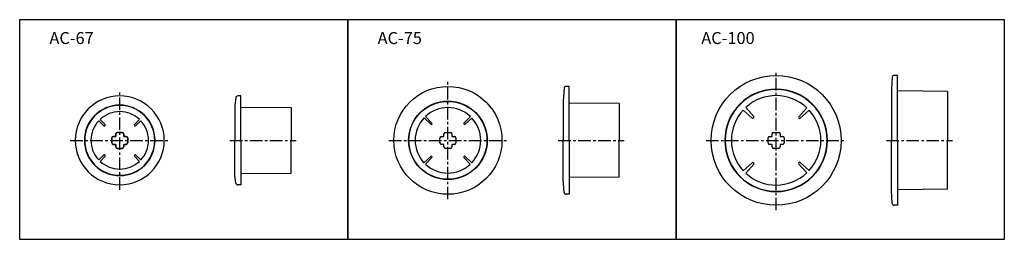
# Model space of a CAD drawing. Extents: x 867 to 1851, y 411 to 631.
import ezdxf
from ezdxf.enums import TextEntityAlignment as Align

# ---------------------------------------------------------------- set-up
doc = ezdxf.new("R2010")
doc.units = 0
doc.header["$LTSCALE"] = 2
doc.header["$MEASUREMENT"] = 0
doc.linetypes.add('CENTER', pattern=[2, 1.25, -0.25, 0.25, -0.25])
doc.layers.add('1外形線', color=3, linetype='CONTINUOUS', lineweight=30)
doc.layers.add('2寸法線', color=2, linetype='CONTINUOUS')
doc.styles.add('KANJI', font='simplex', dxfattribs={"bigfont": 'bigfont'})

msp = doc.modelspace()

# ---------------------------------------------------------------- linework, layer by layer
at = {"layer": '1外形線'}
for p, q in [((1738.72, 573.69), (1737.85, 561.85)), ((1743.85, 575.55), (1740.71, 575.55)), ((1743.85, 510.55), (1743.85, 575.55)), ((1410.78, 562.68), (1409.9, 549.85)), ((1415.9, 564.55), (1412.77, 564.55)), ((1415.9, 510.55), (1415.9, 564.55)), ((1737.85, 561.85), (1737.85, 510.55)), ((1082.76, 553.26), (1081.95, 545.85)), ((1087.95, 555.05), (1084.75, 555.05)), ((1087.95, 510.55), (1087.95, 555.05)), ((1793.85, 559.55), (1793.85, 510.55)), ((1081.95, 545.85), (1081.95, 510.55)), ((1137.95, 543.3), (1137.95, 510.55)), ((1409.9, 549.85), (1409.9, 510.55)), ((1465.9, 547.3), (1415.9, 547.8)), ((1465.9, 547.3), (1465.9, 510.55)), ((1270.88, 532.99), (1277.59, 526.61)), ((1278.68, 527.69), (1272.35, 534.46)), ((1317.18, 534.4), (1310.8, 527.69)), ((1311.88, 526.6), (1318.65, 532.93)), ((1278.67, 526.65), (1278.64, 526.62)), ((1310.84, 526.62), (1310.81, 526.65)), ((1081.95, 475.25), (1081.95, 510.55)), ((1087.95, 510.55), (1087.95, 466.05)), ((1137.95, 477.8), (1137.95, 510.55)), ((1409.9, 471.25), (1409.9, 510.55)), ((1415.9, 510.55), (1415.9, 456.55)), ((1465.9, 473.8), (1465.9, 510.55)), ((1737.85, 460.25), (1737.85, 510.55)), ((1743.85, 510.55), (1743.85, 445.55)), ((1793.85, 461.55), (1793.85, 510.55)), ((1277.59, 494.5), (1270.83, 488.17)), ((1272.3, 486.69), (1278.68, 493.4)), ((1278.63, 494.48), (1278.66, 494.45)), ((1310.79, 493.4), (1317.12, 486.64)), ((1310.81, 494.44), (1310.84, 494.47)), ((1318.59, 488.11), (1311.88, 494.49)), ((1082.76, 467.83), (1081.95, 475.25)), ((1465.9, 473.8), (1415.9, 473.3)), ((1087.95, 466.05), (1084.75, 466.05)), ((1410.78, 458.41), (1409.9, 471.25)), ((1415.9, 456.55), (1412.77, 456.55)), ((1738.73, 447.41), (1737.85, 460.25)), ((1743.85, 445.55), (1740.72, 445.55))]:
    msp.add_line(p, q, dxfattribs=at)
at = {"layer": '1外形線', "ltscale": 2}
for p, q in [((1793.85, 559.55), (1743.85, 560.05)), ((1087.95, 543.8), (1137.95, 543.3)), ((1592.31, 543.4), (1600.32, 534.41)), ((1653.35, 543.14), (1645.26, 534.22)), ((947.18, 531.57), (952.15, 526.28)), ((986.4, 531.57), (981.43, 526.28)), ((1589.83, 540.93), (1598.82, 532.92)), ((1655.8, 540.65), (1646.74, 532.71)), ((945.76, 530.16), (951.05, 525.19)), ((987.81, 530.16), (982.52, 525.19)), ((945.76, 490.94), (951.05, 495.91)), ((947.18, 489.52), (952.15, 494.81)), ((986.4, 489.52), (981.43, 494.81)), ((987.81, 490.94), (982.52, 495.91)), ((1589.83, 480.17), (1598.82, 488.18)), ((1592.31, 477.69), (1600.32, 486.68)), ((1653.35, 477.95), (1645.26, 486.88)), ((1655.8, 480.45), (1646.74, 488.38)), ((1087.95, 477.3), (1137.95, 477.8)), ((1793.85, 461.55), (1743.85, 461.05))]:
    msp.add_line(p, q, dxfattribs=at)
at = {"layer": '1外形線', "linetype": 'Continuous'}
for p, q in [((958.79, 508.05), (958.79, 513.05)), ((958.79, 513.05), (958.79, 508.05)), ((960.29, 514.55), (962.79, 514.55)), ((962.79, 514.55), (960.29, 514.55)), ((962.79, 514.55), (962.79, 517.05)), ((962.79, 517.05), (962.79, 514.55)), ((964.29, 518.55), (969.29, 518.55)), ((969.29, 518.55), (964.29, 518.55)), ((970.79, 517.05), (970.79, 514.55)), ((970.79, 514.55), (970.79, 517.05)), ((970.79, 514.55), (973.29, 514.55)), ((973.29, 514.55), (970.79, 514.55)), ((974.79, 513.05), (974.79, 508.05)), ((974.79, 508.05), (974.79, 513.05)), ((1286.74, 508.05), (1286.74, 513.05)), ((1288.24, 514.55), (1290.74, 514.55)), ((1290.74, 514.55), (1290.74, 517.05)), ((1292.24, 518.55), (1297.24, 518.55)), ((1298.74, 517.05), (1298.74, 514.55)), ((1298.74, 514.55), (1301.24, 514.55)), ((1302.74, 513.05), (1302.74, 508.05)), ((1614.69, 508.05), (1614.69, 513.05)), ((1616.19, 514.55), (1618.69, 514.55)), ((1618.69, 514.55), (1618.69, 517.05)), ((1620.19, 518.55), (1625.19, 518.55)), ((1626.69, 517.05), (1626.69, 514.55)), ((1626.69, 514.55), (1629.19, 514.55)), ((1630.69, 513.05), (1630.69, 508.05)), ((962.79, 506.55), (960.29, 506.55)), ((960.29, 506.55), (962.79, 506.55)), ((962.79, 504.05), (962.79, 506.55)), ((962.79, 506.55), (962.79, 504.05)), ((969.29, 502.55), (964.29, 502.55)), ((964.29, 502.55), (969.29, 502.55)), ((970.79, 506.55), (970.79, 504.05)), ((973.29, 506.55), (970.79, 506.55)), ((970.79, 504.05), (970.79, 506.55)), ((970.79, 506.55), (973.29, 506.55)), ((1290.74, 506.55), (1288.24, 506.55)), ((1290.74, 504.05), (1290.74, 506.55)), ((1297.24, 502.55), (1292.24, 502.55)), ((1298.74, 506.55), (1298.74, 504.05)), ((1301.24, 506.55), (1298.74, 506.55)), ((1618.69, 506.55), (1616.19, 506.55)), ((1618.69, 504.05), (1618.69, 506.55)), ((1625.19, 502.55), (1620.19, 502.55)), ((1626.69, 506.55), (1626.69, 504.05)), ((1629.19, 506.55), (1626.69, 506.55))]:
    msp.add_line(p, q, dxfattribs=at)
at = {"layer": '1外形線', "ltscale": 2}
for points in [[(866.84, 631.38), (1194.79, 631.38), (1194.79, 411.47), (866.84, 411.47)], [(1194.79, 631.38), (1522.74, 631.38), (1522.74, 411.47), (1194.79, 411.47)], [(1522.74, 631.38), (1850.69, 631.38), (1850.69, 411.47), (1522.74, 411.47)]]:
    msp.add_lwpolyline(points, close=True, dxfattribs=at)
at = {"layer": '1外形線'}
for centre, radius in [((1622.69, 510.55), 65), ((1294.74, 510.55), 54), ((1294.74, 510.55), 39.3), ((1294.74, 510.55), 39)]:
    msp.add_circle(centre, radius, dxfattribs=at)
for centre, radius, start, end in [((1740.71, 573.55), 2, 90, 175.82523), ((1412.77, 562.55), 2, 90, 176.10832), ((1622.69, 510.55), 51.3, 0, 180), ((1622.69, 510.55), 51, 0, 180), ((966.79, 510.55), 44.5, 0, 180), ((1084.75, 553.05), 2, 90, 173.79655), ((1622.69, 510.55), 44.75, 46.74976, 132.75881), ((966.79, 510.55), 35.3, 0, 180), ((966.79, 510.55), 35, 0, 180), ((1294.74, 510.55), 32.75, 46.74976, 133.11181), ((966.79, 510.55), 28.75, 90, 133.0067), ((966.79, 510.55), 28.75, 46.9933, 90), ((1294.74, 510.55), 32.75, 136.74976, 180), ((1294.74, 510.55), 32.75, 0, 43.11181), ((1622.69, 510.55), 44.75, 137.24119, 180), ((1599.49, 533.66), 1, 228.30656, 315.09975), ((1622.69, 510.55), 31.75, 135, 135.09975), ((1622.69, 510.55), 31.75, 134.90025, 135), ((1599.57, 533.75), 1, 314.90025, 41.69344), ((1646, 533.55), 1, 137.81513, 224.60832), ((1622.69, 510.55), 31.75, 44.50857, 44.60832), ((1622.69, 510.55), 31.75, 44.40883, 44.50857), ((1646.08, 533.47), 1, 224.40883, 311.20202), ((1622.69, 510.55), 44.75, 0, 42.26738), ((966.79, 510.55), 28.75, 136.99319, 180), ((951.57, 525.73), 0.75, 226.79077, 315.06264), ((966.79, 510.55), 20.75, 135, 135.06264), ((966.79, 510.55), 20.75, 134.93736, 135), ((951.6, 525.77), 0.75, 314.93736, 43.20923), ((981.97, 525.77), 0.75, 136.79077, 225.06264), ((966.79, 510.55), 20.75, 45, 45.06264), ((966.79, 510.55), 20.75, 44.93736, 45), ((982.01, 525.73), 0.75, 224.93736, 313.20923), ((966.79, 510.55), 28.75, 0, 43.00681), ((1278.11, 527.15), 0.75, 226.43429, 315), ((1278.14, 527.18), 0.75, 315, 43.11181), ((1311.34, 527.18), 0.75, 136.43429, 225), ((1311.37, 527.15), 0.75, 225, 313.11181), ((966.79, 510.55), 44.5, 180, 0), ((966.79, 510.55), 35.3, 180, 0), ((966.79, 510.55), 35, 180, 0), ((966.79, 510.55), 28.75, 180, 223.00681), ((966.79, 510.55), 28.75, 316.99319, 0), ((1294.74, 510.55), 32.75, 180, 223.11181), ((1294.74, 510.55), 32.75, 316.74976, 0), ((1622.69, 510.55), 51.3, 180, 0), ((1622.69, 510.55), 51, 180, 0), ((1622.69, 510.55), 44.75, 180, 222.75881), ((1622.69, 510.55), 44.75, 317.73262, 0), ((951.57, 495.36), 0.75, 44.93736, 133.20923), ((966.79, 510.55), 20.75, 224.93736, 225), ((966.79, 510.55), 20.75, 225, 225.06264), ((951.6, 495.33), 0.75, 316.79077, 45.06264), ((981.97, 495.33), 0.75, 134.93736, 223.20923), ((966.79, 510.55), 20.75, 314.93736, 315), ((966.79, 510.55), 20.75, 315, 315.06264), ((982.01, 495.36), 0.75, 46.79077, 135.06264), ((1278.1, 493.95), 0.75, 45, 133.11181), ((1278.13, 493.92), 0.75, 316.43429, 45), ((1311.34, 493.91), 0.75, 135, 223.11181), ((1311.37, 493.94), 0.75, 46.43429, 135), ((966.79, 510.55), 28.75, 226.9933, 270), ((966.79, 510.55), 28.75, 270, 313.0067), ((1294.74, 510.55), 32.75, 226.74976, 313.11181), ((1599.49, 487.43), 1, 44.90025, 131.69344), ((1622.69, 510.55), 31.75, 224.90025, 225), ((1622.69, 510.55), 31.75, 225, 225.09975), ((1599.57, 487.35), 1, 318.30656, 45.09975), ((1646, 487.55), 1, 135.39168, 222.18487), ((1622.69, 510.55), 31.75, 315.39168, 315.49143), ((1622.69, 510.55), 31.75, 315.49143, 315.59117), ((1646.08, 487.63), 1, 48.79798, 135.59117), ((1622.69, 510.55), 44.75, 227.24119, 313.25024), ((1084.75, 468.05), 2, 186.20345, 270), ((1412.77, 458.55), 2, 183.89168, 270), ((1740.72, 447.55), 2, 183.89168, 270)]:
    msp.add_arc(centre, radius, start, end, dxfattribs=at)
at = {"layer": '1外形線', "linetype": 'Continuous'}
for centre, start, end in [((960.29, 513.05), 90, 180), ((960.29, 513.05), 90, 180), ((964.29, 517.05), 90, 180), ((964.29, 517.05), 90, 180), ((969.29, 517.05), 0, 90), ((969.29, 517.05), 0, 90), ((973.29, 513.05), 360, 90), ((973.29, 513.05), 0, 90), ((1288.24, 513.05), 90, 180), ((1292.24, 517.05), 90, 180), ((1297.24, 517.05), 0, 90), ((1301.24, 513.05), 360, 90), ((1616.19, 513.05), 90, 180), ((1620.19, 517.05), 90, 180), ((1625.19, 517.05), 0, 90), ((1629.19, 513.05), 360, 90), ((960.29, 508.05), 180, 270), ((960.29, 508.05), 180, 270), ((964.29, 504.05), 180, 270), ((964.29, 504.05), 180, 270), ((969.29, 504.05), 270, 0), ((969.29, 504.05), 270, 0), ((973.29, 508.05), 270, 360), ((973.29, 508.05), 270, 0), ((1288.24, 508.05), 180, 270), ((1292.24, 504.05), 180, 270), ((1297.24, 504.05), 270, 0), ((1301.24, 508.05), 270, 360), ((1616.19, 508.05), 180, 270), ((1620.19, 504.05), 180, 270), ((1625.19, 504.05), 270, 0), ((1629.19, 508.05), 270, 360)]:
    msp.add_arc(centre, 1.5, start, end, dxfattribs=at)
at = {"layer": '2寸法線', "linetype": 'CENTER', "ltscale": 5}
for p, q in [((1622.69, 440.55), (1622.69, 580.55)), ((1294.74, 451.55), (1294.74, 569.55)), ((966.79, 461.05), (966.79, 560.05)), ((917.29, 510.55), (1016.29, 510.55)), ((1076.95, 510.55), (1142.95, 510.55)), ((1235.74, 510.55), (1353.74, 510.55)), ((1404.9, 510.55), (1470.9, 510.55)), ((1552.69, 510.55), (1692.69, 510.55)), ((1732.85, 510.55), (1798.85, 510.55))]:
    msp.add_line(p, q, dxfattribs=at)

# ---------------------------------------------------------------- texts
at = {"layer": '2寸法線', "style": 'KANJI'}
for s, p in [('AC-67', (918.68, 606.98)), ('AC-75', (1246.63, 606.98)), ('AC-100', (1574.58, 606.98))]:
    msp.add_text(s, height=12, dxfattribs=at).set_placement(p, align=Align.CENTER)

doc.saveas('drawing.dxf')
